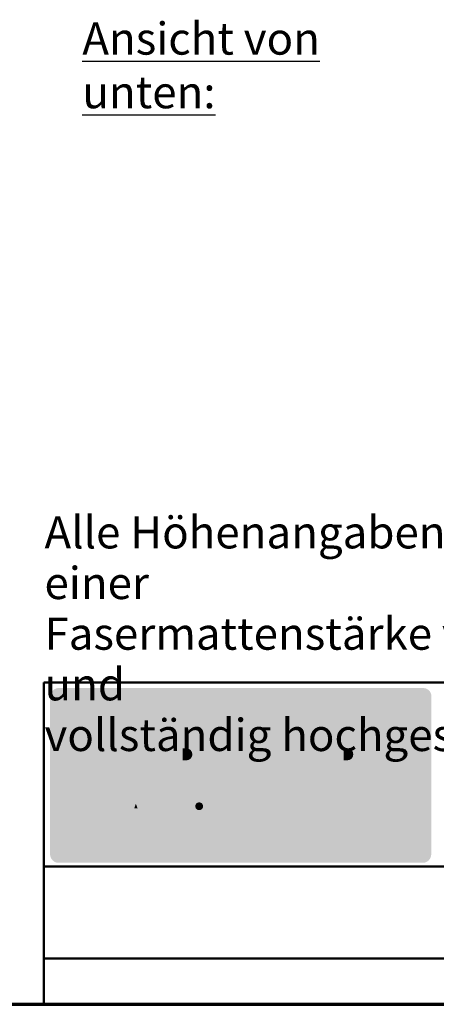
# Model space of a CAD drawing. Units: millimetres. Extents: x 10 to 292, y 5 to 205.
# Drawn here: x 104 to 150, y 5 to 112 of the extents above; entities that cross this region are included whole.
import ezdxf
from ezdxf.enums import TextEntityAlignment as Align

# ---------------------------------------------------------------- set-up
doc = ezdxf.new("R2010")
doc.units = ezdxf.units.MM
for name, color, linetype, lineweight in [('Rahmen (ISO)', 7, 'Continuous', 70), ('Schraffur (ISO)', 7, 'Continuous', 18), ('Skizziergeometrie(DIN)', 7, 'Continuous', 50), ('Symbole(DIN)', 7, 'Continuous', 25), ('Titel (ISO)', 7, 'Continuous', 50)]:
    doc.layers.add(name, color=color, linetype=linetype, lineweight=lineweight)
doc.layers.add('Schraffur', color=179, linetype='Continuous', lineweight=9, true_color=0x1e1e47)
doc.styles.add('Aktuell-DIN', font='arial.ttf')
doc.styles.add('Textstil12', font='arial.ttf')
doc.styles.add('Textstil16', font='arial.ttf')
doc.styles.add('Textstil34', font='arial.ttf')
doc.styles.add('Textstil5', font='arial.ttf')

# ---------------------------------------------------------------- blocks, each defined once
blk = doc.blocks.new('Ränder ORTNER')
at = {"layer": 'Rahmen (ISO)'}
blk.add_line((10.00000000000001, 4.999999999999964), (292, 5), dxfattribs=at)
blk = doc.blocks.new('Schriftfelder ORTNER')
at = {"layer": 'Schraffur'}
h = blk.add_hatch(color=7, dxfattribs=at)
edge = h.paths.add_edge_path(flags=0)
edge.add_arc((400.3618608745855, 127.0245627764132), 1.40877563210599, 0, 360)
edge = h.paths.add_edge_path()
edge.add_arc((400.3618608745855, 127.0245627764132), 2.7478289207966, 0, 360)
h = blk.add_hatch(color=7, dxfattribs=at)
edge = h.paths.add_edge_path(flags=0)
edge.add_line((405.4036152300531, 128.5774193256417), (405.0109601036471, 128.5774193256417))
edge.add_line((405.0109601036471, 128.5774193256417), (405.0109601036471, 127.2768452264004))
edge.add_line((405.0109601036471, 127.2768452264004), (405.4036152300531, 127.2768452264004))
edge.add_arc((405.4036152300531, 127.927132276021), 0.650287049620637, 270, 450)
edge = h.paths.add_edge_path()
edge.add_line((403.7061082901407, 129.5824160084312), (403.7061082901407, 124.4522070153087))
edge.add_line((403.7061082901407, 124.4522070153087), (405.0353531508532, 124.4522070153087))
edge.add_line((405.0353531508532, 124.4522070153087), (405.0353531508532, 126.4186951567829))
edge.add_line((405.0353531508532, 126.4186951567829), (406.2566994356358, 124.4522070153087))
edge.add_line((406.2566994356358, 124.4522070153087), (407.8691532710703, 124.4522070153087))
edge.add_line((407.8691532710703, 124.4522070153087), (406.3254321618749, 126.5329463910312))
edge.add_arc((405.8793249241011, 128.0250506618733), 1.557365346557872, 286.6455390390724, 450)
edge.add_line((405.8793249241011, 129.5824160084312), (403.7061082901407, 129.5824160084312))
for points in [[(411.3074596783831, 129.5824160084312), (411.3074596783831, 128.4333384085191), (410.2153461812569, 128.4333384085191), (410.2153461812569, 124.4522070153087), (408.9137800831101, 124.4522070153087), (408.9137800831101, 128.4333384085191), (407.8355286137573, 128.4333384085191), (407.8355286137573, 129.5824160084312)], [(413.051742289358, 129.5824160084312), (415.4381993973294, 126.4898376917797), (415.4381993973294, 129.5824160084312), (416.7436829023869, 129.5824160084312), (416.7436829023869, 124.4522070153087), (415.4381993973294, 124.4522070153087), (413.051742289358, 127.5447853319602), (413.051742289358, 124.4522070153087), (411.7545739658615, 124.4522070153087), (411.7545739658615, 129.5824160084312)], [(420.4142543260673, 129.582523349337), (420.4142543260673, 128.4333384085191), (418.8677421524413, 128.4333384085191), (418.8677421524413, 127.6040310570584), (420.3412430217332, 127.6040310570584), (420.3412430217332, 126.4898376917797), (418.8677421524413, 126.4898376917797), (418.8677421524413, 125.6157871443072), (420.4142543260673, 125.6157871443072), (420.4142543260673, 124.4522070153087), (417.5668134570305, 124.4522070153087), (417.5668134570305, 129.582523349337)], [(397.6523925531886, 123.1247416488658), (397.6523925531886, 121.4577049758525), (398.0861267224788, 121.4577049758525), (398.0861267224788, 122.1026702078372), (398.5646328030234, 121.4577049758525), (399.098173117489, 121.4577049758525), (398.4513688321345, 122.3295147457045), (399.089730764095, 123.1247416488658), (398.5923349637369, 123.1247416488658), (398.0861267224788, 122.4941426236169), (398.0861267224788, 123.1247416488658)], [(402.1986277284612, 123.1242995299775), (402.1986277284612, 121.4577049758525), (402.6209593648396, 121.4577049758525), (402.6209593648396, 122.124629007252), (403.1769091708779, 122.124629007252), (403.1769091708779, 121.4577049758525), (403.6035683243492, 121.4577049758525), (403.6035683243492, 123.1242995299775), (403.1769091708779, 123.1242995299775), (403.1769091708779, 122.4605991588012), (402.6209593648396, 122.4605991588012), (402.6209593648396, 123.1242995299775)], [(404.7438780123401, 123.1220510893378), (404.7438780123401, 122.7271281972852), (404.2690441253251, 122.7271281972852), (404.2690441253251, 122.4605991588012), (404.7438780123401, 122.4605991588012), (404.7438780123401, 122.1246024466603), (404.2690441253251, 122.1246024466603), (404.2690441253251, 121.8526278679051), (404.7438780123401, 121.8526278679051), (404.7438780123401, 121.4577049758525), (403.8500882377795, 121.4577049758525), (403.8500882377795, 123.1220510893378)], [(405.4036152300531, 123.1237535523039), (405.4036152300531, 121.8620195647486), (405.8793249241011, 121.8620195647486), (405.8793249241011, 121.4577049758525), (404.9775212341059, 121.4577049758525), (404.9775212341059, 123.1237535523039)], [(407.8419953888544, 123.1222398935245), (407.8419953888544, 121.4565481772515), (408.2674350881145, 121.4565481772515), (408.2674350881145, 122.124629007252), (408.7399025688341, 122.124629007252), (408.7399025688341, 122.460625719393), (408.2674350881145, 122.460625719393), (408.2674350881145, 122.7271547578769), (408.7399025688341, 122.7271547578769), (408.7399025688341, 123.1222398935244)], [(409.8252493469308, 123.1222133329327), (409.8252493469308, 122.7271281972852), (409.3504154599158, 122.7271281972852), (409.3504154599158, 122.4605991588012), (409.8252493469308, 122.4605991588012), (409.8252493469308, 122.1246024466603), (409.3504154599158, 122.1246024466603), (409.3504154599158, 121.8527901115001), (409.8252493469308, 121.8527901115001), (409.8252493469308, 121.4577049758525), (408.9314595723703, 121.4577049758525), (408.9314595723703, 123.1222133329327)], [(410.5067871768224, 123.1222133329327), (411.2418513367192, 122.124629007252), (411.2418513367192, 123.1222133329327), (411.6515175604095, 123.1222133329327), (411.6515175604095, 121.4577049758525), (411.2418513367192, 121.4577049758525), (410.5188271276896, 122.4389494132318), (410.5188271276896, 121.4577049758525), (410.1201707184083, 121.4577049758525), (410.1201707184083, 123.1222133329327)], [(412.8590556777599, 123.1247416488658), (413.2175884027858, 123.1247416488658), (413.5454501563901, 122.2912233123591), (413.8999571375125, 123.1247416488658), (414.2777658154967, 123.1247416488658), (414.5280885385425, 121.4584272455869), (414.1348590981915, 121.4584272455869), (413.9945456047342, 122.3924471071378), (413.5972939224084, 121.4584272455869), (413.4658457296593, 121.4584272455869), (413.1049328731477, 122.3924471071378), (412.9785665861019, 121.4577049758525), (412.5275092868758, 121.4577049758525)], [(414.684112266696, 121.4577049758525), (415.0892311041195, 121.4577049758525), (415.0892311041195, 123.1247416488658), (414.684112266696, 123.1247416488658)], [(416.3047146066872, 123.1230296668197), (416.3047146066872, 122.7079824806125), (415.9708073845336, 122.7079824806125), (415.9708073845336, 121.4577049758525), (415.5518722245619, 121.4577049758525), (415.5518722245619, 122.7079824806125), (415.2069741813357, 122.7079824806125), (415.2069741813357, 123.1230296668197)], [(418.7134470464712, 123.1220800697705), (419.0574290804186, 122.6485208059048), (419.3598191329621, 123.1220800697705), (419.7962746923789, 123.1220800697705), (419.2657332423419, 122.2912233123591), (419.2657332423419, 121.4577852168238), (418.8052048181051, 121.4577852168238), (418.8052048181051, 122.2847989034827), (418.2665481262919, 123.1220800697705)], [(422.171968174793, 123.1218449210175), (422.171968174793, 122.7079824806125), (421.8380609526394, 122.7079824806125), (421.8380609526394, 121.4577049758525), (421.4191257926676, 121.4577049758525), (421.4191257926676, 122.7079824806125), (421.0742277494414, 122.7079824806125), (421.0742277494414, 123.1218449210175)], [(422.705244706327, 122.12336111853), (423.1800785933419, 122.12336111853), (423.1800785933419, 122.4593578306709), (422.705244706327, 122.4593578306709), (422.705244706327, 122.7258868691549), (423.1800785933419, 122.7258868691549), (423.1800785933419, 123.1209720048024), (422.2862888187814, 123.1209720048024), (422.2862888187814, 121.4529078494518), (423.1800785933419, 121.4529078494518), (423.1800785933419, 121.8479929850994), (422.705244706327, 121.8479929850994)], [(424.2380700757125, 121.4578243218409), (424.4029167221444, 121.4578243218409), (424.7826687836981, 122.3506989998772), (424.9168012261141, 121.4578243218409), (425.3101528145391, 121.4578243218409), (425.0715469677379, 123.1247416488659), (424.6908211656189, 123.1247416488658), (424.3335733353538, 122.2494752050985), (423.9909108924555, 123.1206211263536), (423.6544071803728, 123.119338019901), (423.3237720719367, 121.4568833339098), (423.7722225481627, 121.4568833339098), (423.8930560521115, 122.3506989998772)]]:
    blk.add_hatch(color=7, dxfattribs=at).paths.add_polyline_path(points)
h = blk.add_hatch(color=7, dxfattribs=at)
edge = h.paths.add_edge_path(flags=0)
edge.add_line((422.916796753985, 127.2768452264004), (422.5241416275791, 127.2768452264004))
edge.add_line((422.5241416275791, 127.2768452264004), (422.5241416275791, 128.5774193256417))
edge.add_line((422.5241416275791, 128.5774193256417), (422.916796753985, 128.5774193256417))
edge.add_arc((422.916796753985, 127.927132276021), 0.650287049620637, -90, 90, ccw=False)
edge = h.paths.add_edge_path()
edge.add_line((422.5485346747851, 126.4186951567829), (422.5485346747851, 124.4522070153087))
edge.add_line((422.5485346747851, 124.4522070153087), (421.2192898140727, 124.4522070153087))
edge.add_line((421.2192898140727, 124.4522070153087), (421.2192898140727, 129.5824160084312))
edge.add_line((421.2192898140727, 129.5824160084313), (423.392506448033, 129.5824160084312))
edge.add_arc((423.392506448033, 128.0250506618733), 1.557365346557872, -73.35446096092488, 90, ccw=False)
edge.add_line((423.8386136858069, 126.5329463910313), (425.3823347950023, 124.4522070153087))
edge.add_line((425.3823347950023, 124.4522070153087), (423.7698809595678, 124.4522070153087))
edge.add_line((423.7698809595678, 124.4522070153087), (422.5485346747851, 126.4186951567829))
h = blk.add_hatch(color=7, dxfattribs=at)
edge = h.paths.add_edge_path(flags=0)
edge.add_arc((406.7908599180699, 122.2839957220287), 0.4277089375130131, 0, 360)
edge = h.paths.add_edge_path()
edge.add_arc((406.7908599180699, 122.2839957220287), 0.8693378900375517, 0, 360)
h = blk.add_hatch(color=7, dxfattribs=at)
edge = h.paths.add_edge_path()
edge.add_line((417.1089548741162, 121.6479616525812), (417.3187032519924, 121.9367214599106))
edge.add_spline(control_points=[(417.3187032519923, 121.9367214599106), (417.4751699741655, 121.7478159138122), (417.7570258337368, 121.7382561602182), (418.0107776952343, 122.0879884918613), (417.419875690379, 122.2288727656289), (417.3365201523659, 122.2489761756555), (417.0315991265822, 122.6174037235655), (417.5440349134049, 123.5039243424364), (418.0999786275741, 123.0566215621698), (418.1578721942401, 122.972661342282)], knot_values=[0, 0, 0, 0, 0, 0.2601545809127943, 0.3528202190077974, 0.4453764411761373, 0.5556588008521388, 0.6729356799895042, 1, 1, 1, 1, 1], degree=4, periodic=0)
edge.add_line((418.1578721942401, 122.972661342282), (417.9629377186304, 122.7042957787966))
edge.add_spline(control_points=[(417.9629377186306, 122.7042957787967), (417.9272476502805, 122.7199461109658), (417.7346367321632, 123.0225635200106), (417.4358202209267, 122.5728403448159), (417.8350675836458, 122.4897715089822), (418.2126628565655, 122.3969453529644), (418.2837288501892, 121.8540359944), (417.9485503589507, 121.3469483665717), (417.4414535926531, 121.4493801285035), (417.2913083880141, 121.4717511323378), (417.1089548741159, 121.6479616525812)], knot_values=[0, 0, 0, 0, 0, 0.1945176067788566, 0.2851634538381229, 0.38846690018929, 0.5022110177482233, 0.6222040814901387, 0.7374574936363896, 1, 1, 1, 1, 1], degree=4, periodic=0)
h = blk.add_hatch(color=7, dxfattribs=at)
edge = h.paths.add_edge_path()
edge.add_spline(control_points=[(419.8833850339179, 121.6479616525813), (420.0657405647121, 121.471755093094), (420.2158808116697, 121.4493642364475), (420.7229954296655, 121.3469722190338), (421.0581182165089, 121.8541190719499), (420.9870871098752, 122.3970052448738), (420.6094929224508, 122.489822885349), (420.2102514147819, 122.5728054221832), (420.5090784354228, 123.0225709680382), (420.7016742967528, 122.7199374164704), (420.7373678784319, 122.7042957787966)], knot_values=[0, 0, 0, 0, 0, 0.2625458460443769, 0.3778008015214648, 0.4977946429828738, 0.6115377516435327, 0.7148390151187486, 0.8054830439867725, 1, 1, 1, 1, 1], degree=4, periodic=0)
edge.add_line((420.737367878432, 122.7042957787965), (420.9323023540418, 122.972661342282))
edge.add_spline(control_points=[(420.9323023540418, 122.972661342282), (420.8743986460226, 123.0566448464876), (420.3184750461148, 123.5038949535089), (419.8060626242887, 122.6173050565749), (420.1109624994868, 122.2488969241927), (420.1943192262698, 122.2288535820678), (420.78521525202, 122.0879827103853), (420.5314074376572, 121.7383228484647), (420.2496306663078, 121.7477653997062), (420.0931334117941, 121.9367214599107)], knot_values=[0, 0, 0, 0, 0, 0.3270710419182765, 0.4443478990549798, 0.5546291209594328, 0.6471804257063499, 0.7398440938669529, 1, 1, 1, 1, 1], degree=4, periodic=0)
edge.add_line((420.093133411794, 121.9367214599106), (419.8833850339177, 121.6479616525813))
h = blk.add_hatch(color=7, dxfattribs=at)
h.paths.add_polyline_path([(399.8986363837886, 122.5481315288296), (400.087872267519, 122.060404733571), (399.7280184300941, 122.060404733571)], flags=0)
h.paths.add_polyline_path([(399.6935280978696, 123.1242995299775), (400.1092176194508, 123.1242995299775), (400.7558490867723, 121.4577049758525), (400.3217171626215, 121.4577049758525), (400.1965953046095, 121.7801875918448), (399.6299920846559, 121.7801875918448), (399.5171803126197, 121.4577049758525), (399.110515322628, 121.4577049758525)])
h = blk.add_hatch(color=7, dxfattribs=at)
edge = h.paths.add_edge_path()
edge.add_arc((401.5773996584327, 122.2821050001982), 0.8387311107244173, 62.90614222630933, 296.8355378628355)
edge.add_line((401.9560289518432, 121.5337002071427), (401.9560289518432, 122.0086460118873))
edge.add_arc((401.6120397880536, 122.2805483146013), 0.4384739525051023, 37.60832152236952, 321.6757956506326, ccw=False)
edge.add_line((401.9593992999272, 122.5481315288296), (401.9593992999272, 123.0287951300345))
at = {"layer": 'Schraffur (ISO)', "true_color": 0x10028e}
h = blk.add_hatch(color=174, dxfattribs=at)
edge = h.paths.add_edge_path(flags=0)
edge.add_arc((400.3618608745855, 127.0245627764132), 2.7478289207966, 0, 360)
h.paths.add_polyline_path([(413.051742289358, 129.5824160084312), (415.4381993973294, 126.4898376917797), (415.4381993973294, 129.5824160084312), (416.7436829023869, 129.5824160084312), (416.7436829023869, 124.4522070153087), (415.4381993973294, 124.4522070153087), (413.051742289358, 127.5447853319602), (413.051742289358, 124.4522070153087), (411.7545739658615, 124.4522070153087), (411.7545739658615, 129.5824160084312)], flags=0)
edge = h.paths.add_edge_path(flags=0)
edge.add_line((422.5485346747851, 126.4186951567829), (422.5485346747851, 124.4522070153087))
edge.add_line((422.5485346747851, 124.4522070153087), (421.2192898140727, 124.4522070153087))
edge.add_line((421.2192898140727, 124.4522070153087), (421.2192898140727, 129.5824160084312))
edge.add_line((421.2192898140727, 129.5824160084313), (423.392506448033, 129.5824160084312))
edge.add_arc((423.392506448033, 128.0250506618733), 1.557365346557872, -73.35446096092488, 90, ccw=False)
edge.add_line((423.8386136858069, 126.5329463910313), (425.3823347950023, 124.4522070153087))
edge.add_line((425.3823347950023, 124.4522070153087), (423.7698809595678, 124.4522070153087))
edge.add_line((423.7698809595678, 124.4522070153087), (422.5485346747851, 126.4186951567829))
edge = h.paths.add_edge_path(flags=0)
edge.add_line((403.7061082901407, 129.5824160084312), (405.8793249241011, 129.5824160084312))
edge.add_arc((405.8793249241011, 128.0250506618733), 1.557365346557872, -73.35446096092761, 90, ccw=False)
edge.add_line((406.3254321618749, 126.5329463910312), (407.8691532710703, 124.4522070153087))
edge.add_line((407.8691532710703, 124.4522070153087), (406.2566994356358, 124.4522070153087))
edge.add_line((406.2566994356358, 124.4522070153087), (405.0353531508532, 126.4186951567829))
edge.add_line((405.0353531508532, 126.4186951567829), (405.0353531508532, 124.4522070153087))
edge.add_line((405.0353531508532, 124.4522070153087), (403.7061082901407, 124.4522070153087))
edge.add_line((403.7061082901407, 124.4522070153087), (403.7061082901407, 129.5824160084312))
h.paths.add_polyline_path([(425.4270339799282, 123.9792768811626), (425.4270339799282, 123.6496772197537), (397.5278143957035, 123.6496772197537), (397.5278143957035, 123.9792768811626)], flags=0)
h.paths.add_polyline_path([(420.4142543260673, 129.582523349337), (420.4142543260673, 128.4333384085191), (418.8677421524413, 128.4333384085191), (418.8677421524413, 127.6040310570584), (420.3412430217332, 127.6040310570584), (420.3412430217332, 126.4898376917797), (418.8677421524413, 126.4898376917797), (418.8677421524413, 125.6157871443072), (420.4142543260673, 125.6157871443072), (420.4142543260673, 124.4522070153087), (417.5668134570305, 124.4522070153087), (417.5668134570305, 129.582523349337)], flags=0)
h.paths.add_polyline_path([(411.3074596783831, 129.5824160084312), (411.3074596783831, 128.4333384085191), (410.2153461812569, 128.4333384085191), (410.2153461812569, 124.4522070153087), (408.9137800831101, 124.4522070153087), (408.9137800831101, 128.4333384085191), (407.8355286137573, 128.4333384085191), (407.8355286137573, 129.5824160084312)], flags=0)
edge = h.paths.add_edge_path(flags=0)
edge.add_arc((406.7908599180699, 122.2839957220287), 0.8693378900375517, 0, 360)
h.paths.add_polyline_path([(424.2380700757125, 121.4578243218409), (423.8930560521115, 122.3506989998772), (423.7722225481627, 121.4568833339098), (423.3237720719367, 121.4568833339098), (423.6544071803728, 123.119338019901), (423.9909108924555, 123.1206211263536), (424.3335733353538, 122.2494752050985), (424.6908211656189, 123.1247416488658), (425.0715469677379, 123.1247416488659), (425.3101528145391, 121.4578243218409), (424.9168012261141, 121.4578243218409), (424.7826687836981, 122.3506989998772), (424.4029167221444, 121.4578243218409)], flags=0)
h.paths.add_polyline_path([(412.8590556777599, 123.1247416488658), (413.2175884027858, 123.1247416488658), (413.5454501563901, 122.2912233123591), (413.8999571375125, 123.1247416488658), (414.2777658154967, 123.1247416488658), (414.5280885385425, 121.4584272455869), (414.1348590981915, 121.4584272455869), (413.9945456047342, 122.3924471071378), (413.5972939224084, 121.4584272455869), (413.4658457296593, 121.4584272455869), (413.1049328731477, 122.3924471071378), (412.9785665861019, 121.4577049758525), (412.5275092868758, 121.4577049758525)], flags=0)
h.paths.add_polyline_path([(410.5067871768224, 123.1222133329327), (411.2418513367192, 122.124629007252), (411.2418513367192, 123.1222133329327), (411.6515175604095, 123.1222133329327), (411.6515175604095, 121.4577049758525), (411.2418513367192, 121.4577049758525), (410.5188271276896, 122.4389494132318), (410.5188271276896, 121.4577049758525), (410.1201707184083, 121.4577049758525), (410.1201707184083, 123.1222133329327)], flags=0)
h.paths.add_polyline_path([(402.1986277284612, 123.1242995299775), (402.6209593648396, 123.1242995299775), (402.6209593648396, 122.4605991588012), (403.1769091708779, 122.4605991588012), (403.1769091708779, 123.1242995299775), (403.6035683243492, 123.1242995299775), (403.6035683243492, 121.4577049758525), (403.1769091708779, 121.4577049758525), (403.1769091708779, 122.124629007252), (402.6209593648396, 122.124629007252), (402.6209593648396, 121.4577049758525), (402.1986277284612, 121.4577049758525)], flags=0)
h.paths.add_polyline_path([(397.6523925531886, 123.1247416488658), (398.0861267224788, 123.1247416488658), (398.0861267224788, 122.4941426236169), (398.5923349637369, 123.1247416488658), (399.089730764095, 123.1247416488658), (398.4513688321345, 122.3295147457045), (399.098173117489, 121.4577049758525), (398.5646328030234, 121.4577049758525), (398.0861267224788, 122.1026702078372), (398.0861267224788, 121.4577049758525), (397.6523925531886, 121.4577049758525)], flags=0)
h.paths.add_polyline_path([(399.6935280978696, 123.1242995299775), (400.1092176194508, 123.1242995299775), (400.7558490867723, 121.4577049758525), (400.3217171626215, 121.4577049758525), (400.1965953046095, 121.7801875918448), (399.6299920846559, 121.7801875918448), (399.5171803126197, 121.4577049758525), (399.110515322628, 121.4577049758525)], flags=0)
h.paths.add_polyline_path([(422.705244706327, 122.12336111853), (422.705244706327, 121.8479929850994), (423.1800785933419, 121.8479929850994), (423.1800785933419, 121.4529078494518), (422.2862888187814, 121.4529078494518), (422.2862888187814, 123.1209720048024), (423.1800785933419, 123.1209720048024), (423.1800785933419, 122.7258868691549), (422.705244706327, 122.7258868691549), (422.705244706327, 122.4593578306709), (423.1800785933419, 122.4593578306709), (423.1800785933419, 122.12336111853)], flags=0)
h.paths.add_polyline_path([(409.8252493469308, 123.1222133329327), (409.8252493469308, 122.7271281972852), (409.3504154599158, 122.7271281972852), (409.3504154599158, 122.4605991588012), (409.8252493469308, 122.4605991588012), (409.8252493469308, 122.1246024466603), (409.3504154599158, 122.1246024466603), (409.3504154599158, 121.8527901115001), (409.8252493469308, 121.8527901115001), (409.8252493469308, 121.4577049758525), (408.9314595723703, 121.4577049758525), (408.9314595723703, 123.1222133329327)], flags=0)
h.paths.add_polyline_path([(404.7438780123401, 123.1220510893378), (404.7438780123401, 122.7271281972852), (404.2690441253251, 122.7271281972852), (404.2690441253251, 122.4605991588012), (404.7438780123401, 122.4605991588012), (404.7438780123401, 122.1246024466603), (404.2690441253251, 122.1246024466603), (404.2690441253251, 121.8526278679051), (404.7438780123401, 121.8526278679051), (404.7438780123401, 121.4577049758525), (403.8500882377795, 121.4577049758525), (403.8500882377795, 123.1220510893378)], flags=0)
edge = h.paths.add_edge_path(flags=0)
edge.add_line((401.9593992999272, 123.0287951300345), (401.9593992999272, 122.5481315288296))
edge.add_arc((401.6120397880536, 122.2805483146013), 0.4384739525051023, 37.60832152236954, 321.6757956506326)
edge.add_line((401.9560289518432, 122.0086460118873), (401.9560289518432, 121.5337002071427))
edge.add_arc((401.5773996584327, 122.2821050001982), 0.8387311107244173, 62.90614222630933, 296.8355378628355, ccw=False)
edge = h.paths.add_edge_path(flags=0)
edge.add_line((419.8833850339178, 121.6479616525813), (420.0931334117941, 121.9367214599106))
edge.add_spline(control_points=[(420.0931334117941, 121.9367214599107), (420.2496306663078, 121.7477653997062), (420.5314074376572, 121.7383228484647), (420.78521525202, 122.0879827103853), (420.1943192262698, 122.2288535820678), (420.1109624994868, 122.2488969241927), (419.8060626242887, 122.6173050565749), (420.3184750461148, 123.5038949535089), (420.8743986460226, 123.0566448464876), (420.9323023540418, 122.972661342282)], knot_values=[-1, -1, -1, -1, -1, -0.7398440938669529, -0.6471804257063499, -0.5546291209594328, -0.4443478990549798, -0.3270710419182765, 0, 0, 0, 0, 0], degree=4, periodic=0)
edge.add_line((420.9323023540418, 122.972661342282), (420.737367878432, 122.7042957787966))
edge.add_spline(control_points=[(420.7373678784319, 122.7042957787966), (420.7016742967528, 122.7199374164704), (420.5090784354228, 123.0225709680382), (420.2102514147819, 122.5728054221832), (420.6094929224508, 122.489822885349), (420.9870871098752, 122.3970052448738), (421.0581182165089, 121.8541190719499), (420.7229954296655, 121.3469722190338), (420.2158808116697, 121.4493642364475), (420.0657405647121, 121.471755093094), (419.8833850339179, 121.6479616525813)], knot_values=[-1, -1, -1, -1, -1, -0.8054830439867725, -0.7148390151187486, -0.6115377516435327, -0.4977946429828738, -0.3778008015214648, -0.2625458460443769, 0, 0, 0, 0, 0], degree=4, periodic=0)
edge = h.paths.add_edge_path(flags=0)
edge.add_line((417.1089548741162, 121.6479616525812), (417.3187032519924, 121.9367214599106))
edge.add_spline(control_points=[(417.3187032519923, 121.9367214599106), (417.4751699741655, 121.7478159138122), (417.7570258337368, 121.7382561602182), (418.0107776952343, 122.0879884918613), (417.419875690379, 122.2288727656289), (417.3365201523659, 122.2489761756555), (417.0315991265822, 122.6174037235655), (417.5440349134049, 123.5039243424364), (418.0999786275741, 123.0566215621698), (418.1578721942401, 122.972661342282)], knot_values=[0, 0, 0, 0, 0, 0.2601545809127943, 0.3528202190077974, 0.4453764411761373, 0.5556588008521388, 0.6729356799895042, 1, 1, 1, 1, 1], degree=4, periodic=0)
edge.add_line((418.1578721942401, 122.972661342282), (417.9629377186304, 122.7042957787966))
edge.add_spline(control_points=[(417.9629377186306, 122.7042957787967), (417.9272476502805, 122.7199461109658), (417.7346367321632, 123.0225635200106), (417.4358202209267, 122.5728403448159), (417.8350675836458, 122.4897715089822), (418.2126628565655, 122.3969453529644), (418.2837288501892, 121.8540359944), (417.9485503589507, 121.3469483665717), (417.4414535926531, 121.4493801285035), (417.2913083880141, 121.4717511323378), (417.1089548741159, 121.6479616525812)], knot_values=[0, 0, 0, 0, 0, 0.1945176067788566, 0.2851634538381229, 0.38846690018929, 0.5022110177482233, 0.6222040814901387, 0.7374574936363896, 1, 1, 1, 1, 1], degree=4, periodic=0)
h.paths.add_polyline_path([(407.8419953888544, 123.1222398935245), (408.7399025688341, 123.1222398935244), (408.7399025688341, 122.7271547578769), (408.2674350881145, 122.7271547578769), (408.2674350881145, 122.460625719393), (408.7399025688341, 122.460625719393), (408.7399025688341, 122.124629007252), (408.2674350881145, 122.124629007252), (408.2674350881145, 121.4565481772515), (407.8419953888544, 121.4565481772515)], flags=0)
h.paths.add_polyline_path([(418.7134470464712, 123.1220800697705), (419.0574290804186, 122.6485208059048), (419.3598191329621, 123.1220800697705), (419.7962746923789, 123.1220800697705), (419.2657332423419, 122.2912233123591), (419.2657332423419, 121.4577852168238), (418.8052048181051, 121.4577852168238), (418.8052048181051, 122.2847989034827), (418.2665481262919, 123.1220800697705)], flags=0)
h.paths.add_polyline_path([(416.3047146066872, 123.1230296668197), (416.3047146066872, 122.7079824806125), (415.9708073845336, 122.7079824806125), (415.9708073845336, 121.4577049758525), (415.5518722245619, 121.4577049758525), (415.5518722245619, 122.7079824806125), (415.2069741813357, 122.7079824806125), (415.2069741813357, 123.1230296668197)], flags=0)
h.paths.add_polyline_path([(422.171968174793, 123.1218449210175), (422.171968174793, 122.7079824806125), (421.8380609526394, 122.7079824806125), (421.8380609526394, 121.4577049758525), (421.4191257926676, 121.4577049758525), (421.4191257926676, 122.7079824806125), (421.0742277494414, 122.7079824806125), (421.0742277494414, 123.1218449210175)], flags=0)
h.paths.add_polyline_path([(405.4036152300531, 123.1237535523039), (405.4036152300531, 121.8620195647486), (405.8793249241011, 121.8620195647486), (405.8793249241011, 121.4577049758525), (404.9775212341059, 121.4577049758525), (404.9775212341059, 123.1237535523039)], flags=0)
h.paths.add_polyline_path([(414.684112266696, 121.4577049758525), (414.684112266696, 123.1247416488658), (415.0892311041195, 123.1247416488658), (415.0892311041195, 121.4577049758525)], flags=0)
edge = h.paths.add_edge_path()
edge.add_arc((391.5334314175288, 134.1813090267388), 0.9642603560204321, 90.00000000003378, 180)
edge.add_line((390.5691710615083, 134.1813090267383), (390.5691710615177, 117.1399672723671))
edge.add_arc((391.4968107730082, 117.060172439797), 0.9310653304891985, 175.0835647013655, 270.0000000000307)
edge.add_line((391.4968107730087, 116.1291071093078), (431.1181085837676, 116.1291071093297))
edge.add_arc((431.118108583767, 117.0584811132536), 0.9293740039238699, 270.0000000000307, 360)
edge.add_line((432.0474825876909, 117.0584811132541), (432.0474825876813, 134.4323011502064))
edge.add_arc((431.1676813322137, 134.2463271607548), 0.899242222026309, 11.93558635581997, 90.00000000003169)
edge.add_line((431.1676813322133, 135.1455693827811), (391.5334314175282, 135.1455693827592))
h = blk.add_hatch(color=174, dxfattribs=at)
edge = h.paths.add_edge_path()
edge.add_line((405.0109601036471, 128.5774193256417), (405.4036152300531, 128.5774193256417))
edge.add_arc((405.4036152300531, 127.927132276021), 0.650287049620637, -90, 90, ccw=False)
edge.add_line((405.4036152300531, 127.2768452264004), (405.0109601036471, 127.2768452264004))
edge.add_line((405.0109601036471, 127.2768452264004), (405.0109601036471, 128.5774193256417))
h = blk.add_hatch(color=174, dxfattribs=at)
edge = h.paths.add_edge_path()
edge.add_arc((422.916796753985, 127.927132276021), 0.650287049620637, 270, 450)
edge.add_line((422.916796753985, 128.5774193256417), (422.5241416275791, 128.5774193256417))
edge.add_line((422.5241416275791, 128.5774193256417), (422.5241416275791, 127.2768452264004))
edge.add_line((422.5241416275791, 127.2768452264004), (422.916796753985, 127.2768452264004))
h = blk.add_hatch(color=174, dxfattribs=at)
edge = h.paths.add_edge_path()
edge.add_arc((400.3618608745855, 127.0245627764132), 1.40877563210599, 0, 360)
at = {"layer": 'Schraffur (ISO)', "true_color": 0xc2a70a}
blk.add_hatch(color=42, dxfattribs=at).paths.add_polyline_path([(425.4270339799282, 123.9792768811626), (425.4270339799282, 123.6496772197537), (397.5278143957035, 123.6496772197537), (397.5278143957035, 123.9792768811626)])
at = {"layer": 'Schraffur (ISO)', "true_color": 0x10028e}
blk.add_hatch(color=174, dxfattribs=at).paths.add_polyline_path([(399.8986363837886, 122.5481315288296), (400.087872267519, 122.060404733571), (399.7280184300941, 122.060404733571)])
h = blk.add_hatch(color=174, dxfattribs=at)
edge = h.paths.add_edge_path()
edge.add_arc((406.7908599180699, 122.2839957220287), 0.4277089375130131, 0, 360)
at = {"layer": 'Skizziergeometrie(DIN)'}
for p, q in [((389.8725498670018, 135.7407391447743), (389.8725498670019, 100.7407391447743)), ((473.1501075281853, 115.7407391447743), (389.8725498670019, 115.7407391447743)), ((479.8725498670019, 105.7407391447743), (389.8725498670019, 105.7407391447743)), ((559.8725498670019, 100.7407391447744), (389.8725498670019, 100.7407391447743))]:
    blk.add_line(p, q, dxfattribs=at)
at = {"layer": 'Titel (ISO)'}
blk.add_line((574.8725498670019, 135.7407391447744), (389.8725498670018, 135.7407391447743), dxfattribs=at)
at = {"layer": 'Symbole(DIN)', "color": 179, "true_color": 0x262659}
for tag, p, height, style in [('Maßstab_001', (504.4206584426005, 126.8602316732209), 4.978399872779846, 'Textstil5'), ('ERSTELLUNGSDATUM_001', (476.2954668602102, 127.7802037272179), 2.5, 'Textstil16'), ('BAUTEILNUMMER_001', (484.851339697596, 117.6175427012536), 5, 'Textstil34'), ('BEZEICHNUNG_001', (443.5918539141193, 108.2424444508326), 5, 'Textstil34'), ('Blattgröße_001', (564.0270037997404, 108.7184103969341), 3.499999940395355, 'Textstil12')]:
    blk.add_attdef(tag, p, '', height=height, dxfattribs=dict(at, style=style))
at = {"layer": 'Symbole(DIN)', "color": 179, "true_color": 0x262659, "style": 'Textstil5'}
blk.add_attdef('Material', text='', height=4.978399872779846, dxfattribs=at).set_placement((545.1236629670939, 132.1587183829425), align=Align.TOP_LEFT)

msp = doc.modelspace()

# ---------------------------------------------------------------- block references
for name, p in [('Ränder ORTNER', (0, 0)), ('Schriftfelder ORTNER', (-282.8725498670019, -95.74073914477438))]:
    msp.add_blockref(name, p)

# ---------------------------------------------------------------- texts
at = {"layer": 'Symbole(DIN)', "color": 179, "true_color": 0x262659, "insert": (111.1980157634904, 111.7890136154518), "char_height": 3.499999940395355, "width": 40.22332668304443, "attachment_point": 1, "style": 'Aktuell-DIN'}
msp.add_mtext('{\\fArial|b0|i0;\\H3.5000;\\LAnsicht von unten:}', dxfattribs=at)
at = {"layer": 'Symbole(DIN)', "color": 179, "true_color": 0x262659, "insert": (107.0832165089971, 58.08332497370908), "char_height": 3.499999940395355, "width": 154.6162414550781, "attachment_point": 1, "line_spacing_factor": 0.9442214965820312, "style": 'Aktuell-DIN'}
msp.add_mtext('{\\fArial|b0|i0;\\H3.5000;Alle Höhenangaben gelten bei einer Mörtelfugenstärke von 3 mm, einer\\P\\fArial|b0|i0;\\H3.5000;Fasermattenstärke von 3 mm (im zusammengepressten Zustand) und \\P\\fArial|b0|i0;\\H3.5000;vollständig hochgeschraubtem Grundgestell.}', dxfattribs=at)

doc.saveas('drawing.dxf')
